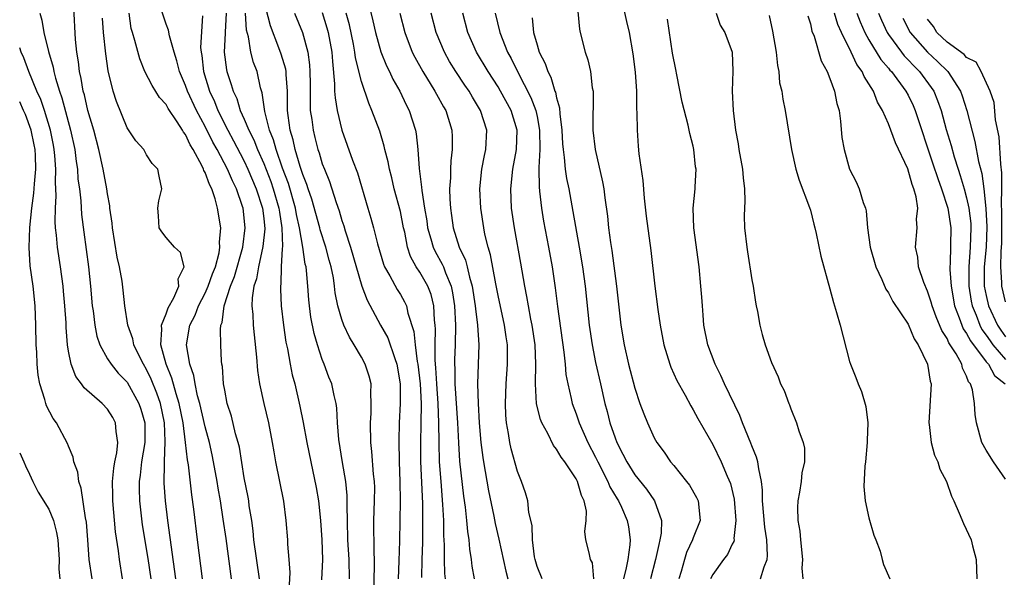
# Model space of a CAD drawing. Units: inches. Extents: x 2502000 to 2505000, y 1482000 to 1485000.
# Drawn here: x 2502000 to 2502101, y 1483251 to 1483308 of the extents above; entities that cross this region are included whole.
import ezdxf

# ---------------------------------------------------------------- set-up
doc = ezdxf.new("R2010")
doc.units = ezdxf.units.IN
doc.header["$MEASUREMENT"] = 0
doc.layers.add('LD25021482_2ft', color=206, linetype='Continuous')

msp = doc.modelspace()

# ---------------------------------------------------------------- linework, layer by layer
at = {"layer": 'LD25021482_2ft'}
for points, elevation in [([(2502056.99, 1483311), (2502057.36, 1483307.36), (2502057.42, 1483307), (2502057.92, 1483305), (2502058.2, 1483304.2), (2502058.47, 1483303), (2502058.66, 1483301.34), (2502058.73, 1483301), (2502058.76, 1483300.76), (2502058.71, 1483297.29), (2502058.72, 1483297), (2502058.94, 1483295), (2502059.71, 1483291.71), (2502059.83, 1483291), (2502059.93, 1483290.07), (2502060.2, 1483288.2), (2502060.31, 1483287), (2502060.51, 1483285.49), (2502060.65, 1483284.65), (2502061.13, 1483281), (2502061.59, 1483277), (2502061.92, 1483275), (2502062.38, 1483273), (2502063, 1483270.57), (2502063.53, 1483269), (2502063.92, 1483267.92), (2502064.3, 1483267), (2502065, 1483265.47), (2502065.26, 1483265), (2502066.01, 1483264.01), (2502066.68, 1483263), (2502067, 1483262.63), (2502068.32, 1483261), (2502068.61, 1483260.61), (2502069.34, 1483259.34), (2502069.5, 1483259), (2502069.71, 1483257), (2502069, 1483255.21), (2502068.93, 1483255), (2502068.3, 1483253.7), (2502068.09, 1483253), (2502067.76, 1483251.76), (2502067.52, 1483251)], 7514), ([(2502016.01, 1483251), (2502015.16, 1483257), (2502014.93, 1483259), (2502014.81, 1483260.81), (2502014.82, 1483262.82), (2502014.84, 1483263), (2502014.91, 1483265.09), (2502014.82, 1483267), (2502014.41, 1483269), (2502014.05, 1483270.05), (2502013.48, 1483271.48), (2502013, 1483272.46), (2502012.67, 1483273), (2502012.33, 1483273.67), (2502011.69, 1483275), (2502011.6, 1483275.6), (2502011.07, 1483277), (2502010.78, 1483279), (2502010.61, 1483280.61), (2502010.49, 1483281.51), (2502010.21, 1483283), (2502009.98, 1483283.98), (2502009.5, 1483287), (2502009.46, 1483287.46), (2502009.24, 1483289), (2502009.23, 1483289.23), (2502009, 1483290.47), (2502008.93, 1483291), (2502008.55, 1483293), (2502008.11, 1483295), (2502007.6, 1483297), (2502006.99, 1483299), (2502006.63, 1483300.63), (2502006.51, 1483301), (2502006.3, 1483302.3), (2502006.12, 1483303), (2502006.01, 1483304.01), (2502005.84, 1483305), (2502005.72, 1483306.28), (2502005.56, 1483309.56)], 7548), ([(2502024.55, 1483251), (2502024, 1483255), (2502023.92, 1483255.92), (2502023.77, 1483257), (2502023.52, 1483258.48), (2502023.46, 1483259), (2502023.39, 1483259.39), (2502023, 1483261.37), (2502022.5, 1483264.5), (2502022.37, 1483265), (2502022.12, 1483265.88), (2502021.69, 1483267.69), (2502021.27, 1483269), (2502021, 1483270.36), (2502020.89, 1483271), (2502020.76, 1483272.76), (2502020.71, 1483273), (2502020.68, 1483273.32), (2502020.6, 1483275), (2502020.56, 1483276.56), (2502020.61, 1483277), (2502020.73, 1483277.27), (2502020.96, 1483279), (2502021.6, 1483281), (2502021.99, 1483282.01), (2502022.85, 1483285), (2502023.1, 1483287), (2502022.88, 1483289), (2502022.83, 1483289.17), (2502022.21, 1483291), (2502021.8, 1483291.8), (2502021.3, 1483293), (2502020.22, 1483295), (2502019.78, 1483295.78), (2502019, 1483297.37), (2502018.12, 1483299), (2502017.19, 1483301), (2502017, 1483301.58), (2502016.38, 1483303), (2502016.11, 1483304.11), (2502015.81, 1483305), (2502015.33, 1483306.67), (2502015.24, 1483307.24), (2502015, 1483307.86), (2502014.22, 1483310.22)], 7542), ([(2502036.23, 1483248.23), (2502036.36, 1483252.36), (2502036.34, 1483253), (2502036.3, 1483253.7), (2502036.28, 1483257), (2502036.36, 1483259), (2502036.37, 1483260.37), (2502036.35, 1483261), (2502036.26, 1483261.74), (2502036.08, 1483264.08), (2502035.97, 1483265), (2502035.92, 1483267), (2502035.99, 1483267.99), (2502036.02, 1483269), (2502035.96, 1483270.04), (2502035.99, 1483271), (2502035.8, 1483271.8), (2502035.4, 1483273), (2502035, 1483273.74), (2502034.26, 1483275), (2502033.77, 1483275.77), (2502033.2, 1483277), (2502033, 1483277.58), (2502032.6, 1483279), (2502032.33, 1483280.33), (2502032.26, 1483281), (2502032.13, 1483281.87), (2502031.9, 1483283), (2502031.69, 1483283.69), (2502031.36, 1483285), (2502030.79, 1483286.79), (2502030.75, 1483287), (2502029.93, 1483289.93), (2502029.55, 1483291), (2502029.42, 1483291.42), (2502029, 1483292.46), (2502028.88, 1483292.88), (2502028.74, 1483293.26), (2502028.23, 1483295), (2502028.01, 1483296.01), (2502027.71, 1483297), (2502027.49, 1483298.51), (2502027.44, 1483299), (2502027.42, 1483301), (2502027.29, 1483302.71), (2502027.29, 1483303), (2502027.25, 1483303.25), (2502026.79, 1483304.79), (2502026.56, 1483305.44), (2502025.69, 1483307.69), (2502025, 1483310.31)], 7534), ([(2502035.65, 1483310.35), (2502036.19, 1483308.19), (2502036.46, 1483307), (2502037, 1483305.01), (2502037.58, 1483303.58), (2502037.87, 1483303), (2502038.22, 1483302.22), (2502038.93, 1483301), (2502039.59, 1483299.59), (2502039.9, 1483299), (2502040.53, 1483297), (2502040.61, 1483296.61), (2502040.78, 1483295), (2502040.92, 1483293.08), (2502041.17, 1483291.17), (2502041.19, 1483290.82), (2502041.47, 1483289), (2502041.7, 1483287.7), (2502041.79, 1483287), (2502042.13, 1483285.87), (2502042.35, 1483285), (2502042.55, 1483284.55), (2502043.28, 1483283.28), (2502043.4, 1483283), (2502043.61, 1483282.39), (2502044.2, 1483281), (2502044.34, 1483280.34), (2502044.54, 1483279), (2502044.63, 1483277), (2502044.6, 1483275), (2502044.55, 1483273.45), (2502044.55, 1483273), (2502044.58, 1483272.58), (2502044.58, 1483271), (2502044.84, 1483267), (2502044.94, 1483264.94), (2502045.07, 1483263.07), (2502045.48, 1483259.48), (2502045.65, 1483258.35), (2502045.78, 1483257), (2502045.86, 1483255.86), (2502046, 1483255), (2502046.07, 1483254.07), (2502046.24, 1483253), (2502046.32, 1483252.32), (2502046.54, 1483251)], 7526), ([(2502061.8, 1483309.8), (2502062.15, 1483308.15), (2502062.42, 1483307), (2502062.82, 1483304.82), (2502063.06, 1483302.94), (2502063.17, 1483301), (2502063.19, 1483299.19), (2502063.22, 1483298.78), (2502063.24, 1483297), (2502063.35, 1483295.35), (2502063.43, 1483294.57), (2502063.83, 1483291.83), (2502063.97, 1483290.03), (2502064.18, 1483288.18), (2502064.65, 1483284.65), (2502065.07, 1483281), (2502065.38, 1483278.62), (2502065.61, 1483277), (2502065.99, 1483275), (2502066.6, 1483273), (2502066.7, 1483272.7), (2502067.33, 1483271.33), (2502068.17, 1483269.83), (2502068.75, 1483268.75), (2502069, 1483268.34), (2502069.46, 1483267.46), (2502071, 1483264.77), (2502071.86, 1483263), (2502072.47, 1483261.53), (2502072.8, 1483260.8), (2502073.19, 1483259.19), (2502073.37, 1483257), (2502073.16, 1483255.16), (2502073.18, 1483255), (2502073.16, 1483254.84), (2502073, 1483254.56), (2502072.5, 1483253.5), (2502072.09, 1483253), (2502071, 1483251.47), (2502070.77, 1483251)], 7512), ([(2502002.08, 1483309), (2502002.28, 1483308.28), (2502002.48, 1483307), (2502002.94, 1483305.06), (2502003.44, 1483303.44), (2502003.5, 1483303), (2502003.66, 1483302.34), (2502004.08, 1483301), (2502004.32, 1483300.32), (2502005.22, 1483297), (2502005.64, 1483295), (2502005.78, 1483293.78), (2502005.91, 1483293), (2502005.97, 1483291.97), (2502006.11, 1483291), (2502006.26, 1483289.74), (2502006.34, 1483288.34), (2502006.56, 1483286.56), (2502007.05, 1483283), (2502007.27, 1483281), (2502007.44, 1483279), (2502007.52, 1483278.47), (2502007.69, 1483277), (2502007.89, 1483275.89), (2502008.2, 1483275), (2502009, 1483273.57), (2502009.36, 1483273), (2502010.1, 1483272.1), (2502011, 1483271.16), (2502012.21, 1483269), (2502012.41, 1483268.41), (2502012.81, 1483267), (2502012.81, 1483265), (2502012.49, 1483263), (2502012.35, 1483261.65), (2502012.25, 1483261), (2502012.25, 1483260.25), (2502012.27, 1483259), (2502012.56, 1483256.56), (2502013.11, 1483253.11), (2502013.42, 1483251)], 7550), ([(2502018.73, 1483251), (2502018.21, 1483255), (2502017.83, 1483258.17), (2502017.62, 1483259.62), (2502017.29, 1483262.71), (2502017.2, 1483263.2), (2502017, 1483265), (2502016.73, 1483267), (2502016.34, 1483269), (2502016.02, 1483269.98), (2502015.59, 1483271.59), (2502015, 1483273), (2502014.45, 1483275), (2502014.57, 1483276.57), (2502014.51, 1483277), (2502015, 1483278.19), (2502015.22, 1483278.78), (2502015.8, 1483279.8), (2502016.3, 1483281), (2502016.23, 1483281.77), (2502016.86, 1483283), (2502016.47, 1483284.47), (2502015.86, 1483285), (2502015, 1483285.98), (2502014.57, 1483286.57), (2502014.3, 1483287), (2502014.23, 1483288.23), (2502014.15, 1483289), (2502014.26, 1483289.74), (2502014.57, 1483291), (2502014.28, 1483292.28), (2502014.16, 1483293), (2502013.58, 1483293.58), (2502013, 1483294.48), (2502012.7, 1483295), (2502011.9, 1483295.9), (2502011, 1483297.25), (2502009.92, 1483299.92), (2502009.57, 1483301), (2502009.07, 1483303.07), (2502008.81, 1483304.81), (2502008.58, 1483307), (2502008.48, 1483308.48)], 7546), ([(2502021.7, 1483251), (2502021.15, 1483255.15), (2502020.86, 1483257.14), (2502020.56, 1483259), (2502020.32, 1483260.32), (2502020.22, 1483261), (2502019.86, 1483263), (2502019.71, 1483263.71), (2502019.43, 1483265), (2502019, 1483266.59), (2502018.46, 1483269), (2502018.23, 1483269.77), (2502017.97, 1483271), (2502017.85, 1483271.85), (2502017.42, 1483273), (2502017.08, 1483275), (2502017.43, 1483277), (2502017.97, 1483278.03), (2502018.31, 1483279), (2502019, 1483280.3), (2502019.31, 1483281), (2502019.74, 1483282.26), (2502020.05, 1483283), (2502020.43, 1483284.43), (2502020.51, 1483285), (2502020.47, 1483285.53), (2502020.59, 1483287), (2502020.28, 1483289), (2502020.04, 1483289.96), (2502019.68, 1483291), (2502019.43, 1483291.43), (2502019, 1483292.65), (2502018.87, 1483292.87), (2502018.84, 1483293), (2502018.7, 1483293.3), (2502017.78, 1483295), (2502017.48, 1483295.48), (2502017, 1483296.55), (2502016.79, 1483296.8), (2502016.69, 1483297), (2502016.13, 1483297.86), (2502015.22, 1483299.22), (2502015, 1483299.62), (2502014.33, 1483300.33), (2502013.56, 1483301.56), (2502012.83, 1483303), (2502012.3, 1483304.3), (2502011.8, 1483306.2), (2502011.55, 1483307), (2502011.43, 1483307.43), (2502011.2, 1483309)], 7544), ([(2502018.72, 1483308.72), (2502018.53, 1483305.47), (2502018.58, 1483305), (2502018.65, 1483304.65), (2502018.84, 1483303), (2502019.46, 1483301), (2502019.95, 1483299.95), (2502020.31, 1483299), (2502021.31, 1483297), (2502021.91, 1483295.91), (2502022.59, 1483294.59), (2502023, 1483293.81), (2502023.38, 1483293), (2502024.22, 1483291), (2502024.87, 1483289), (2502025, 1483287.95), (2502025.11, 1483286.9), (2502024.92, 1483285.08), (2502024.45, 1483283), (2502024.25, 1483281.75), (2502023.99, 1483281), (2502023.81, 1483279.81), (2502023.79, 1483279), (2502023.88, 1483278.12), (2502023.93, 1483277), (2502024.01, 1483276.01), (2502024.27, 1483273.73), (2502024.36, 1483272.36), (2502024.57, 1483271), (2502025.01, 1483269), (2502025.48, 1483267), (2502025.88, 1483265), (2502026.03, 1483264.03), (2502026.22, 1483263), (2502027.02, 1483258.98), (2502027.28, 1483257), (2502027.42, 1483255), (2502027.43, 1483254.57), (2502027.56, 1483253), (2502027.66, 1483251.66), (2502027.59, 1483250.41)], 7540), ([(2502021.14, 1483309), (2502021.04, 1483307.04), (2502021.05, 1483306.95), (2502020.95, 1483305), (2502021.18, 1483303.18), (2502021.23, 1483303), (2502021.68, 1483301.68), (2502021.86, 1483301), (2502022.23, 1483300.23), (2502022.6, 1483299), (2502023, 1483298.12), (2502023.46, 1483297), (2502023.99, 1483295.99), (2502024.37, 1483295), (2502025, 1483293.57), (2502025.73, 1483291.73), (2502025.98, 1483291), (2502026.56, 1483289), (2502026.6, 1483288.6), (2502026.86, 1483287), (2502026.91, 1483285.09), (2502026.88, 1483284.88), (2502026.8, 1483283), (2502026.76, 1483281.24), (2502026.72, 1483281), (2502026.71, 1483280.71), (2502026.79, 1483279), (2502027.02, 1483277), (2502027.26, 1483275.26), (2502027.42, 1483274.58), (2502027.7, 1483273), (2502027.92, 1483271.92), (2502028.17, 1483271), (2502028.7, 1483268.7), (2502029.04, 1483267.04), (2502029.41, 1483265), (2502029.81, 1483263), (2502030.37, 1483260.37), (2502030.6, 1483259), (2502030.82, 1483257), (2502030.96, 1483255), (2502031.01, 1483253), (2502030.9, 1483250.9)], 7538), ([(2502033.78, 1483251), (2502033.74, 1483253), (2502033.62, 1483255), (2502033.57, 1483257), (2502033.54, 1483258.46), (2502033.56, 1483259), (2502033.55, 1483259.55), (2502033.41, 1483261), (2502033.07, 1483262.93), (2502032.69, 1483265.31), (2502032.57, 1483267), (2502032.49, 1483268.49), (2502032.41, 1483269), (2502032.21, 1483269.79), (2502031.96, 1483271), (2502031.68, 1483271.68), (2502031.2, 1483273), (2502031, 1483273.49), (2502030.5, 1483275), (2502030.15, 1483276.15), (2502029.83, 1483277.83), (2502029.68, 1483279), (2502029.62, 1483279.62), (2502029.53, 1483281), (2502029.38, 1483282.62), (2502029.33, 1483283), (2502029.26, 1483283.26), (2502029, 1483285), (2502028.67, 1483287), (2502028.36, 1483288.36), (2502028.26, 1483289), (2502027.52, 1483291.52), (2502026.91, 1483293.09), (2502026.26, 1483295), (2502026, 1483296), (2502025.59, 1483297), (2502025.1, 1483298.9), (2502024.84, 1483300.84), (2502024.68, 1483301.32), (2502024.31, 1483303), (2502023.94, 1483303.94), (2502023.67, 1483305), (2502023.44, 1483306.56), (2502023.25, 1483307.25), (2502023.14, 1483309)], 7536), ([(2502028.15, 1483309), (2502028.97, 1483307), (2502029.5, 1483305), (2502029.69, 1483303.69), (2502029.72, 1483303), (2502029.74, 1483301.74), (2502029.74, 1483299.74), (2502029.77, 1483299), (2502029.91, 1483298.09), (2502030.05, 1483297), (2502030.25, 1483296.25), (2502030.55, 1483295), (2502030.67, 1483294.67), (2502031, 1483293.56), (2502031.21, 1483293), (2502031.74, 1483291.74), (2502032.41, 1483289.59), (2502032.72, 1483288.72), (2502033, 1483287.73), (2502033.19, 1483287.19), (2502033.33, 1483286.67), (2502033.89, 1483285), (2502035.06, 1483281), (2502035.58, 1483279.58), (2502036.97, 1483277), (2502037.7, 1483275.7), (2502038.42, 1483273.58), (2502038.64, 1483273), (2502038.98, 1483271), (2502038.97, 1483269), (2502038.86, 1483267), (2502038.83, 1483265.17), (2502038.87, 1483263), (2502038.95, 1483261), (2502038.99, 1483259), (2502038.92, 1483254.92), (2502038.85, 1483252.85), (2502038.76, 1483251)], 7532), ([(2502031, 1483309.06), (2502031.48, 1483307.48), (2502031.61, 1483307), (2502031.98, 1483305), (2502032.03, 1483304.03), (2502032.25, 1483301.75), (2502032.26, 1483301), (2502032.3, 1483300.3), (2502032.52, 1483299), (2502032.99, 1483297), (2502034.09, 1483293.91), (2502034.61, 1483292.61), (2502035.67, 1483289), (2502035.98, 1483287.98), (2502036.24, 1483287), (2502036.64, 1483285.36), (2502037.28, 1483283.28), (2502037.38, 1483283), (2502037.92, 1483282.08), (2502038.67, 1483280.67), (2502039, 1483280.15), (2502039.42, 1483279.42), (2502039.62, 1483279), (2502039.77, 1483278.23), (2502040.38, 1483276.38), (2502040.5, 1483275), (2502040.72, 1483273.28), (2502040.79, 1483273), (2502041.02, 1483271.01), (2502041.11, 1483269), (2502041.1, 1483266.9), (2502041.05, 1483265), (2502041.05, 1483263.05), (2502041.25, 1483258.75), (2502041.28, 1483257), (2502041.25, 1483254.75), (2502041.18, 1483253), (2502041.15, 1483251.15)], 7530), ([(2502043.62, 1483251), (2502043.56, 1483251.56), (2502043.5, 1483253), (2502043.5, 1483254.5), (2502043.44, 1483255.44), (2502043.44, 1483257), (2502043.36, 1483258.64), (2502043.17, 1483261), (2502043.02, 1483263.02), (2502042.97, 1483264.97), (2502042.95, 1483267), (2502042.87, 1483269), (2502042.73, 1483271), (2502042.64, 1483272.64), (2502042.56, 1483273.44), (2502042.55, 1483275), (2502042.59, 1483276.59), (2502042.55, 1483277), (2502042.49, 1483277.51), (2502042.42, 1483279), (2502042.14, 1483280.14), (2502041.81, 1483281), (2502041, 1483282.45), (2502040.63, 1483283), (2502040.04, 1483284.04), (2502039.72, 1483285), (2502039.44, 1483286.56), (2502039.33, 1483287), (2502039, 1483288.66), (2502038.36, 1483291), (2502038.11, 1483292.11), (2502037.88, 1483293), (2502037.75, 1483293.75), (2502037.42, 1483295), (2502037.35, 1483295.35), (2502036.88, 1483296.88), (2502036.09, 1483299), (2502035.75, 1483299.75), (2502035, 1483302), (2502034.41, 1483304.41), (2502034.34, 1483305), (2502034.2, 1483305.8), (2502033.78, 1483307.78), (2502033.46, 1483309)], 7528), ([(2502038.94, 1483309), (2502039.46, 1483307), (2502040.21, 1483305), (2502040.47, 1483304.47), (2502041.29, 1483303), (2502042.54, 1483301), (2502042.69, 1483300.69), (2502043.4, 1483299.4), (2502043.64, 1483299), (2502044.26, 1483297), (2502044.3, 1483296.3), (2502044.31, 1483295), (2502044.15, 1483293.85), (2502044.12, 1483293), (2502044.12, 1483292.12), (2502044.04, 1483291), (2502044.07, 1483289.93), (2502044.13, 1483289), (2502044.24, 1483288.24), (2502044.39, 1483287), (2502045.03, 1483285), (2502045.68, 1483283.68), (2502045.85, 1483283), (2502046.08, 1483281.92), (2502046.36, 1483281), (2502046.67, 1483279), (2502046.68, 1483278.68), (2502046.91, 1483277), (2502047.03, 1483275), (2502046.91, 1483271), (2502046.96, 1483269), (2502047.08, 1483267), (2502047.25, 1483265), (2502047.44, 1483263.44), (2502047.51, 1483263), (2502048.03, 1483260.03), (2502048.57, 1483257.43), (2502048.7, 1483256.7), (2502049.09, 1483255.09), (2502049.8, 1483251.8), (2502050.02, 1483251)], 7524), ([(2502053.52, 1483251), (2502053, 1483252.28), (2502052.79, 1483253), (2502052.74, 1483253.26), (2502052.53, 1483255), (2502052.49, 1483256.49), (2502052.17, 1483257.83), (2502052.06, 1483259), (2502051.83, 1483259.83), (2502051.41, 1483261), (2502051, 1483262), (2502050.34, 1483264.34), (2502050.21, 1483265), (2502050.09, 1483265.91), (2502049.88, 1483267), (2502049.8, 1483267.8), (2502049.76, 1483269), (2502049.83, 1483271), (2502049.97, 1483273), (2502049.97, 1483275), (2502049.83, 1483275.83), (2502049.67, 1483277), (2502049, 1483280.04), (2502048.76, 1483281.24), (2502048.22, 1483284.22), (2502047.98, 1483285), (2502047.66, 1483286.34), (2502047.53, 1483287), (2502047.24, 1483289), (2502047.15, 1483291), (2502047.35, 1483293), (2502047.61, 1483294.39), (2502047.76, 1483295), (2502047.85, 1483297), (2502047.22, 1483299), (2502046.38, 1483300.38), (2502046.03, 1483301), (2502045.61, 1483301.61), (2502044.68, 1483303), (2502044.04, 1483304.04), (2502043.5, 1483305), (2502042.67, 1483307), (2502042.14, 1483309)], 7522), ([(2502058.83, 1483251), (2502058.67, 1483252.67), (2502058.49, 1483253), (2502058.32, 1483253.68), (2502058.01, 1483255), (2502057.88, 1483255.88), (2502058.02, 1483257), (2502058.06, 1483257.94), (2502057.82, 1483259), (2502057.54, 1483259.54), (2502057.15, 1483261), (2502057, 1483261.28), (2502055.83, 1483263), (2502055.47, 1483263.47), (2502055, 1483264.31), (2502054.68, 1483264.68), (2502054.09, 1483265.91), (2502053.49, 1483267), (2502053.35, 1483267.35), (2502052.95, 1483268.95), (2502052.83, 1483271), (2502052.89, 1483273), (2502052.82, 1483275), (2502052.51, 1483277), (2502052.37, 1483277.63), (2502052.11, 1483279), (2502051.96, 1483279.96), (2502051.75, 1483281), (2502051.35, 1483283.35), (2502050.68, 1483287), (2502050.39, 1483289), (2502050.3, 1483291), (2502050.52, 1483293), (2502050.9, 1483295), (2502050.96, 1483297), (2502050.34, 1483299), (2502049.25, 1483301), (2502049, 1483301.43), (2502047.98, 1483303), (2502046.79, 1483305), (2502045.91, 1483307), (2502045.39, 1483309)], 7520), ([(2502048.72, 1483309), (2502049.18, 1483307), (2502049.98, 1483305), (2502050.35, 1483304.35), (2502050.98, 1483303), (2502052.36, 1483300.36), (2502052.87, 1483299), (2502053, 1483298.39), (2502053.26, 1483297), (2502053.28, 1483295), (2502053.18, 1483293.18), (2502053.19, 1483293), (2502053.2, 1483291.2), (2502053.26, 1483290.74), (2502053.44, 1483289), (2502053.67, 1483287.67), (2502054.18, 1483285), (2502054.53, 1483283), (2502054.85, 1483280.84), (2502055.08, 1483278.92), (2502055.75, 1483274.25), (2502055.88, 1483273), (2502055.96, 1483271.96), (2502056.14, 1483271), (2502056.5, 1483269.5), (2502056.6, 1483269), (2502057, 1483267.91), (2502057.3, 1483267), (2502058.19, 1483265), (2502059, 1483263.47), (2502059.22, 1483263), (2502060.26, 1483261), (2502060.46, 1483260.46), (2502061.21, 1483259.21), (2502061.35, 1483259), (2502061.64, 1483258.36), (2502062.23, 1483257), (2502062.35, 1483256.35), (2502062.52, 1483255), (2502062.51, 1483254.51), (2502062.29, 1483253), (2502062.14, 1483252.14), (2502061.84, 1483251)], 7518), ([(2502052.5, 1483308.5), (2502052.65, 1483307), (2502053, 1483305.75), (2502053.23, 1483305), (2502053.83, 1483303.83), (2502054.09, 1483303), (2502054.42, 1483302.42), (2502054.83, 1483301), (2502054.88, 1483300.88), (2502055, 1483300.3), (2502055.3, 1483299.3), (2502055.33, 1483298.67), (2502055.53, 1483297), (2502055.61, 1483295.61), (2502055.66, 1483295), (2502055.79, 1483294.21), (2502055.89, 1483293), (2502056.03, 1483292.03), (2502056.24, 1483291), (2502056.66, 1483288.66), (2502057.32, 1483285), (2502057.66, 1483283), (2502057.93, 1483281), (2502058.35, 1483277), (2502058.63, 1483275), (2502059, 1483273.19), (2502059.51, 1483271), (2502059.95, 1483269), (2502060.18, 1483268.18), (2502060.47, 1483267), (2502061, 1483265.45), (2502061.17, 1483265), (2502061.8, 1483263.8), (2502062.18, 1483263), (2502063, 1483261.68), (2502064.21, 1483260.21), (2502065.04, 1483259), (2502065.73, 1483257), (2502065.71, 1483255.71), (2502065.59, 1483255), (2502065.46, 1483254.54), (2502065.14, 1483253), (2502064.61, 1483251)], 7516), ([(2502071.36, 1483309), (2502071.76, 1483307.76), (2502072.23, 1483307), (2502072.99, 1483304.99), (2502073.05, 1483303.05), (2502073, 1483301), (2502073.08, 1483299), (2502073.32, 1483297), (2502073.59, 1483295.59), (2502073.67, 1483295), (2502074.05, 1483293), (2502074.11, 1483292.11), (2502074.26, 1483291), (2502074.29, 1483289.71), (2502074.24, 1483289), (2502074.22, 1483288.22), (2502074.25, 1483287), (2502074.48, 1483285), (2502074.54, 1483284.54), (2502075, 1483281.66), (2502075.12, 1483281), (2502075.37, 1483279.37), (2502075.44, 1483279), (2502075.58, 1483278.42), (2502075.82, 1483277), (2502076.05, 1483276.05), (2502076.38, 1483275), (2502077, 1483273.18), (2502077.7, 1483271.7), (2502077.95, 1483271), (2502078.31, 1483270.31), (2502078.78, 1483269), (2502078.85, 1483268.85), (2502079, 1483268.44), (2502079.59, 1483267), (2502079.83, 1483266.17), (2502080.26, 1483265), (2502080.4, 1483264.4), (2502080.38, 1483263), (2502080.11, 1483261.89), (2502080.05, 1483261), (2502079.89, 1483259.89), (2502079.71, 1483259), (2502079.69, 1483258.31), (2502079.72, 1483257), (2502079.91, 1483255.91), (2502079.98, 1483255), (2502080.19, 1483253), (2502080.12, 1483252.12), (2502080.21, 1483251)], 7508), ([(2502076.76, 1483308.76), (2502077.13, 1483307.13), (2502077.49, 1483305), (2502077.62, 1483303.62), (2502077.76, 1483303), (2502077.85, 1483301.85), (2502078.07, 1483301), (2502078.16, 1483300.16), (2502078.41, 1483299), (2502079.05, 1483295), (2502079.51, 1483293), (2502079.86, 1483291.86), (2502080.92, 1483289.08), (2502081, 1483288.79), (2502081.35, 1483287.35), (2502081.47, 1483287), (2502081.6, 1483286.4), (2502082.08, 1483284.08), (2502083, 1483280.73), (2502083.35, 1483279.35), (2502083.48, 1483279), (2502083.68, 1483278.32), (2502084.06, 1483277), (2502085, 1483273.3), (2502085.1, 1483273), (2502085.66, 1483271.66), (2502085.89, 1483271), (2502086.23, 1483270.23), (2502086.69, 1483268.69), (2502086.89, 1483267), (2502086.81, 1483265.19), (2502086.82, 1483265), (2502086.63, 1483263), (2502086.56, 1483262.56), (2502086.49, 1483260.49), (2502086.62, 1483259), (2502087, 1483257.28), (2502087.5, 1483255.5), (2502087.71, 1483255), (2502088.14, 1483253.86), (2502088.34, 1483253), (2502088.49, 1483252.49), (2502089.13, 1483251)], 7506), ([(2502080.73, 1483308.73), (2502081, 1483307.88), (2502081.15, 1483307.15), (2502081.38, 1483306.62), (2502082.1, 1483304.1), (2502082.7, 1483303), (2502083, 1483302.29), (2502083.48, 1483301), (2502083.72, 1483299.72), (2502083.93, 1483299), (2502084.08, 1483297.92), (2502084.23, 1483296.23), (2502084.45, 1483295), (2502084.99, 1483293), (2502085.69, 1483291.69), (2502086.01, 1483291), (2502086.4, 1483289.6), (2502086.65, 1483289), (2502086.72, 1483288.72), (2502086.85, 1483287), (2502087.13, 1483285), (2502087.71, 1483283), (2502088.32, 1483281.68), (2502088.71, 1483280.71), (2502089, 1483280.31), (2502089.45, 1483279.45), (2502091, 1483277.1), (2502091.62, 1483275.62), (2502092.03, 1483275), (2502093.01, 1483273), (2502093.28, 1483271.28), (2502093.37, 1483271), (2502093.12, 1483267), (2502093.16, 1483266.84), (2502093.36, 1483265), (2502093.7, 1483263.7), (2502094.04, 1483263), (2502094.26, 1483262.26), (2502094.93, 1483261), (2502095.47, 1483259.47), (2502095.7, 1483259), (2502096.25, 1483257.75), (2502096.68, 1483256.68), (2502097.46, 1483255), (2502097.61, 1483254.39), (2502097.98, 1483253), (2502098.02, 1483252.02), (2502098.04, 1483251)], 7504), ([(2502101, 1483261.23), (2502099.74, 1483263), (2502099, 1483264.19), (2502098.57, 1483265), (2502098.01, 1483267), (2502097.87, 1483267.87), (2502097.81, 1483269), (2502097.61, 1483270.39), (2502097.39, 1483271), (2502097.2, 1483271.2), (2502097, 1483271.79), (2502096.59, 1483272.59), (2502096.5, 1483273), (2502095.92, 1483274.08), (2502095.19, 1483275.19), (2502095, 1483275.65), (2502094.47, 1483276.47), (2502093.88, 1483277.88), (2502093.46, 1483279), (2502093.37, 1483279.37), (2502093, 1483280.51), (2502092.63, 1483281.37), (2502092.08, 1483283), (2502091.99, 1483283.99), (2502091.77, 1483285), (2502091.94, 1483287), (2502091.87, 1483287.87), (2502091.99, 1483289), (2502091.84, 1483290.16), (2502091.61, 1483291), (2502091.43, 1483291.43), (2502090.97, 1483293.03), (2502089.7, 1483295.7), (2502089, 1483297.64), (2502088.4, 1483299), (2502087.86, 1483299.86), (2502087.46, 1483301), (2502087, 1483301.74), (2502086.5, 1483302.5), (2502086.3, 1483303), (2502085.74, 1483303.74), (2502085.18, 1483305), (2502084.19, 1483307), (2502083.82, 1483307.82), (2502083.46, 1483309)], 7502), ([(2502085.74, 1483309), (2502086.09, 1483308.09), (2502086.57, 1483307), (2502087, 1483306.25), (2502088.23, 1483304.23), (2502089, 1483303.35), (2502089.15, 1483303.15), (2502089.3, 1483303), (2502090.78, 1483301), (2502091, 1483300.59), (2502091.51, 1483299.51), (2502091.73, 1483299), (2502093.55, 1483293.55), (2502094.04, 1483292.04), (2502094.43, 1483291), (2502095.09, 1483289), (2502095.38, 1483287), (2502095.32, 1483283.32), (2502095.29, 1483283), (2502095.29, 1483282.71), (2502095.41, 1483281), (2502095.77, 1483279), (2502096.25, 1483277.75), (2502096.5, 1483277), (2502096.65, 1483276.65), (2502097, 1483276.15), (2502097.39, 1483275.39), (2502099, 1483273.27), (2502099.23, 1483273), (2502099.86, 1483271.86), (2502100.94, 1483271)], 7500), ([(2502087.96, 1483309), (2502088.27, 1483308.27), (2502088.86, 1483307), (2502089, 1483306.79), (2502090.32, 1483305), (2502090.61, 1483304.61), (2502091, 1483304.22), (2502091.58, 1483303.58), (2502092.17, 1483303), (2502093.38, 1483301.38), (2502093.63, 1483301), (2502094.03, 1483300.03), (2502094.39, 1483299), (2502094.92, 1483297.08), (2502095.41, 1483295.41), (2502095.72, 1483294.28), (2502096.12, 1483293), (2502096.35, 1483292.35), (2502096.74, 1483291), (2502097, 1483290.07), (2502097.23, 1483289), (2502097.42, 1483287.42), (2502097.45, 1483287), (2502097.38, 1483285), (2502097.22, 1483283), (2502097.24, 1483281), (2502097.47, 1483279.47), (2502097.57, 1483279), (2502097.98, 1483278.02), (2502098.35, 1483277), (2502098.57, 1483276.57), (2502099, 1483276), (2502099.4, 1483275.4), (2502099.69, 1483275), (2502101, 1483273.51)], 7498), ([(2502090.48, 1483308.48), (2502091.22, 1483307), (2502092.99, 1483304.99), (2502094.03, 1483304.03), (2502095.08, 1483303), (2502096.36, 1483301), (2502096.53, 1483300.53), (2502097.01, 1483299.01), (2502097.84, 1483295.84), (2502098.23, 1483293.77), (2502098.56, 1483292.56), (2502098.75, 1483291), (2502098.97, 1483288.97), (2502099.08, 1483287.08), (2502098.99, 1483285), (2502098.8, 1483283), (2502098.81, 1483281), (2502099, 1483280.04), (2502099.24, 1483279), (2502100.16, 1483277), (2502100.5, 1483276.5), (2502101, 1483275.81)], 7496), ([(2502075.9, 1483251), (2502076.26, 1483252.26), (2502076.56, 1483253), (2502076.61, 1483253.39), (2502076.55, 1483255), (2502076.32, 1483256.32), (2502076.1, 1483259), (2502076.1, 1483260.1), (2502076, 1483261), (2502075.7, 1483262.3), (2502075.62, 1483263), (2502075.49, 1483263.49), (2502075, 1483264.66), (2502074.91, 1483264.91), (2502074.06, 1483267), (2502073.77, 1483267.77), (2502072.2, 1483271), (2502071.84, 1483271.84), (2502071.24, 1483273), (2502070.49, 1483275), (2502070.09, 1483277), (2502070.02, 1483278.02), (2502069.93, 1483279), (2502069.88, 1483279.88), (2502069.79, 1483281), (2502069.59, 1483283), (2502069.05, 1483287), (2502069, 1483289), (2502069.19, 1483291), (2502069.19, 1483291.19), (2502069.29, 1483293), (2502069.24, 1483293.24), (2502069.07, 1483295), (2502069, 1483295.35), (2502068.66, 1483296.66), (2502068.48, 1483297.52), (2502067.88, 1483299.88), (2502067.32, 1483302.68), (2502067.2, 1483303.2), (2502066.89, 1483304.89), (2502066.36, 1483308.36)], 7510), ([(2502101, 1483279.41), (2502100.61, 1483281), (2502100.61, 1483281.39), (2502100.51, 1483283), (2502100.55, 1483284.55), (2502100.59, 1483285), (2502100.61, 1483285.39), (2502100.62, 1483288.62), (2502100.56, 1483289.44), (2502100.62, 1483291), (2502100.62, 1483292.63), (2502100.5, 1483293.5), (2502100.32, 1483296.32), (2502099.95, 1483298.05), (2502099.82, 1483299.82), (2502099.4, 1483301), (2502098.48, 1483303), (2502097.98, 1483303.98), (2502097, 1483304.43), (2502096.74, 1483304.74), (2502095, 1483306.01), (2502093.94, 1483307), (2502093.61, 1483307.61), (2502093, 1483308.38)], 7494), ([(2502010.52, 1483251), (2502010.21, 1483253), (2502010.11, 1483253.89), (2502009.82, 1483255.82), (2502009.54, 1483259), (2502009.54, 1483259.54), (2502009.52, 1483261), (2502009.63, 1483262.37), (2502009.74, 1483263), (2502009.94, 1483263.94), (2502010.04, 1483265), (2502009.87, 1483266.13), (2502009.83, 1483267), (2502009.54, 1483267.54), (2502009, 1483268.4), (2502008.45, 1483269), (2502006.59, 1483270.59), (2502006.33, 1483271), (2502005.74, 1483271.74), (2502005.26, 1483273), (2502005, 1483274.36), (2502004.9, 1483275), (2502004.77, 1483276.77), (2502004.75, 1483277.25), (2502004.64, 1483279), (2502004.5, 1483280.5), (2502004.45, 1483281), (2502004.17, 1483283), (2502003.87, 1483285), (2502003.77, 1483286.23), (2502003.68, 1483287), (2502003.63, 1483287.63), (2502003.66, 1483289), (2502003.74, 1483290.26), (2502003.67, 1483291.67), (2502003.7, 1483293), (2502003.6, 1483294.4), (2502003.54, 1483295), (2502003.46, 1483295.46), (2502003.15, 1483297), (2502002.53, 1483299), (2502002.15, 1483300.15), (2502001.75, 1483301), (2502000.94, 1483303), (2502000.41, 1483304.41), (2502000.14, 1483305), (2502000, 1483305.44)], 7552), ([(2502007.41, 1483251), (2502007.13, 1483253), (2502006.99, 1483255), (2502006.83, 1483256.83), (2502006.74, 1483257.26), (2502006.3, 1483260.3), (2502006.05, 1483261), (2502005.95, 1483261.95), (2502005.55, 1483263), (2502005.48, 1483263.48), (2502005, 1483264.6), (2502004.9, 1483264.9), (2502003.77, 1483267), (2502003.44, 1483267.44), (2502002.76, 1483268.76), (2502002.68, 1483269), (2502002.59, 1483269.41), (2502002.07, 1483271), (2502001.9, 1483271.9), (2502001.8, 1483273), (2502001.75, 1483274.26), (2502001.69, 1483275), (2502001.66, 1483277), (2502001.58, 1483279), (2502001.37, 1483281), (2502001.09, 1483283.09), (2502000.97, 1483284.97), (2502001.03, 1483287.03), (2502001.24, 1483289), (2502001.46, 1483290.54), (2502001.5, 1483291.5), (2502001.64, 1483293), (2502001.61, 1483294.39), (2502001.58, 1483295), (2502001.48, 1483295.48), (2502001.17, 1483297), (2502000.59, 1483298.59), (2502000.38, 1483299), (2502000, 1483299.9)], 7554), ([(2502000, 1483263.93), (2502000.43, 1483263), (2502000.58, 1483262.58), (2502001, 1483261.73), (2502001.34, 1483261), (2502001.9, 1483259.9), (2502003, 1483258.15), (2502003.47, 1483257), (2502003.78, 1483255.78), (2502003.92, 1483255), (2502004.03, 1483253), (2502004.02, 1483252.02), (2502004.1, 1483251)], 7556)]:
    msp.add_lwpolyline(points, dxfattribs=dict(at, elevation=elevation))

doc.saveas('drawing.dxf')
